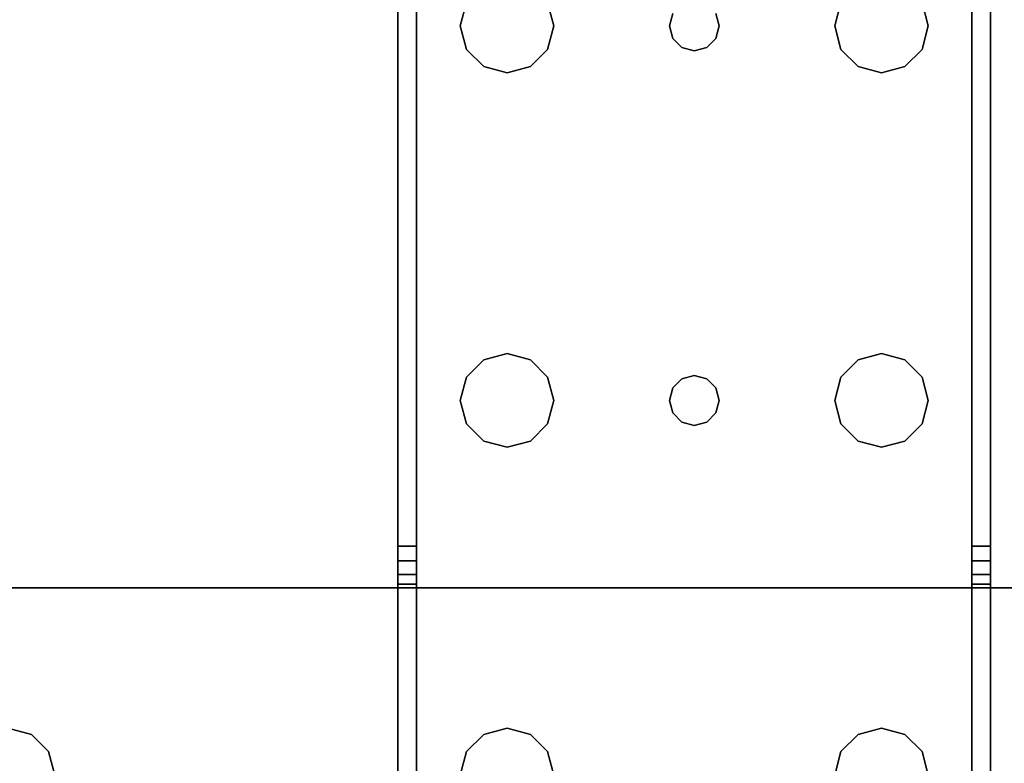
# Model space of a CAD drawing. Extents: x -150 to -57, y -46 to 26.
# Drawn here: x -127 to -123, y -43.7 to -40.7 of the extents above; entities that cross this region are included whole.
import ezdxf

# ---------------------------------------------------------------- set-up
doc = ezdxf.new("R2010")
doc.units = 0
doc.header["$LTSCALE"] = 96
doc.header["$MEASUREMENT"] = 0
for name, color, linetype in [('AFUFR-3-LGPT1', 7, 'Continuous'), ('AFUFR-3-TPLM', 7, 'Continuous'), ('MAIN_FURN', 7, 'Continuous')]:
    doc.layers.add(name, color=color, linetype=linetype)

# ---------------------------------------------------------------- blocks, each defined once
blk = doc.blocks.new('MO7230LNTTGU3')
at = {"layer": 'AFUFR-3-LGPT1', "color": 30, "linetype": 'Continuous'}
for points, invisible_edges in [([(69, -0.125, 27.75), (69, -6.0625, 27.75), (69, -1.125, 26.75)], 14), ([(69, -0.125, 27.75), (69.5625, -4, 27.75), (69, -6.0625, 27.75)], 3), ([(69, -1.125, 26.75), (69, -6.1375, 26.9274), (69, -8.3625, 26.9274)], 15), ([(69, -8.4375, 26.9274), (69, -1.125, 26.75), (69, -8.3625, 26.9274)], 3), ([(69, -21.5625, 26.9274), (69, -1.125, 26.75), (69, -8.4375, 26.9274)], 15), ([(69, -1.125, 26.75), (69, -6.0625, 26.9274), (69, -6.1375, 26.9274)], 13), ([(69, -6.0625, 27.75), (69, -6.0625, 26.9274), (69, -1.125, 26.75)], 14), ([(69, -21.5625, 26.9274), (69, -28.875, 26.75), (69, -1.125, 26.75)], 13), ([(69, -28.875, 26.75), (69.5625, -10, 26.75), (69, -1.125, 26.75)], 3), ([(69, -1.125, 26.75), (69.5625, -8, 26.75), (69.5625, -6.5, 26.75)], 15), ([(69.5625, -4, 26.75), (69, -1.125, 26.75), (69.5625, -6.5, 26.75)], 15), ([(69.5625, -10, 26.75), (69.5625, -8, 26.75), (69, -1.125, 26.75)], 15), ([(69.5625, -4, 27.75), (69.5876, -4.0938, 27.75), (69, -6.0625, 27.75)], 14), ([(69.5625, -6.5, 26.75), (69.5876, -4.0938, 26.75), (69.5625, -4, 26.75)], 13), ([(69, -6.0625, 27.75), (69.9124, -4.0938, 27.75), (71.5625, -6.0625, 27.75)], 3), ([(69.8438, -4.1624, 27.75), (69.9124, -4.0938, 27.75), (69, -6.0625, 27.75)], 14), ([(69.5876, -4.0938, 27.75), (69.6562, -4.1624, 27.75), (69, -6.0625, 27.75)], 14), ([(69.5876, -6.4063, 26.75), (69.5876, -4.0938, 26.75), (69.5625, -6.5, 26.75)], 3), ([(69.6562, -4.1624, 26.75), (69.5876, -4.0938, 26.75), (69.5876, -6.4063, 26.75)], 14), ([(69.75, -4.1875, 27.75), (69.8438, -4.1624, 27.75), (69, -6.0625, 27.75)], 14), ([(69, -6.0625, 27.75), (69.6562, -4.1624, 27.75), (69.75, -4.1875, 27.75)], 13), ([(69.6562, -6.3376, 26.75), (69.6562, -4.1624, 26.75), (69.5876, -6.4063, 26.75)], 3), ([(69.75, -4.1875, 26.75), (69.6562, -4.1624, 26.75), (69.6562, -6.3376, 26.75)], 14), ([(69.75, -6.3125, 26.75), (69.75, -4.1875, 26.75), (69.6562, -6.3376, 26.75)], 3), ([(65.0625, -6.0625, 27.926), (69, -6.0625, 27.75), (65.0625, -6.0625, 28)], 3), ([(69, -6.0625, 26.9274), (69, -6.0625, 27.75), (65.0625, -6.0625, 27.926)], 14), ([(68.833, -6.0625, 26.8097), (69, -6.0625, 26.9274), (65.0625, -6.0625, 27.926)], 3), ([(69, -6.0625, 27.75), (71.5625, -6.0625, 28), (65.0625, -6.0625, 28)], 13), ([(65.0625, -6.0625, 28), (68.25, -6.3125, 28), (66.75, -6.3125, 28)], 15), ([(66.6562, -6.3376, 28), (65.0625, -6.0625, 28), (66.75, -6.3125, 28)], 3), ([(65.0625, -6.0625, 28), (71.5625, -6.0625, 28), (68.25, -6.3125, 28)], 14), ([(68.833, -6.0625, 26.8097), (65.0625, -6.0625, 27.926), (65.0658, -6.1375, 27.925)], 14), ([(68.833, -6.1375, 26.8097), (68.833, -6.0625, 26.8097), (65.0658, -6.1375, 27.925)], 2), ([(71.5625, -6.0625, 28), (69.75, -6.3125, 28), (68.25, -6.3125, 28)], 15), ([(68.986, -6.0625, 26.8698), (69, -6.0625, 26.9274), (68.833, -6.0625, 26.8097)], 14), ([(68.947, -6.0625, 26.8252), (68.986, -6.0625, 26.8698), (68.833, -6.0625, 26.8097)], 14), ([(68.833, -6.0625, 26.8097), (68.8919, -6.0625, 26.8035), (68.947, -6.0625, 26.8252)], 12), ([(68.833, -6.1375, 26.8097), (68.8919, -6.0625, 26.8035), (68.833, -6.0625, 26.8097)], 1), ([(68.8919, -6.1375, 26.8035), (68.8919, -6.0625, 26.8035), (68.833, -6.1375, 26.8097)], 2), ([(68.947, -6.1375, 26.8252), (68.8919, -6.0625, 26.8035), (68.8919, -6.1375, 26.8035)], 1), ([(68.947, -6.0625, 26.8252), (68.8919, -6.0625, 26.8035), (68.947, -6.1375, 26.8252)], 2), ([(68.986, -6.1375, 26.8698), (68.947, -6.0625, 26.8252), (68.947, -6.1375, 26.8252)], 1), ([(68.986, -6.0625, 26.8698), (68.947, -6.0625, 26.8252), (68.986, -6.1375, 26.8698)], 2), ([(69, -6.0625, 26.9274), (68.986, -6.0625, 26.8698), (68.986, -6.1375, 26.8698)], 12), ([(68.986, -6.1375, 26.8698), (69, -6.1375, 26.9274), (69, -6.0625, 26.9274)], 12), ([(71.5625, -6.0625, 27.75), (71.5625, -6.0625, 28), (69, -6.0625, 27.75)], 2), ([(66.75, -6.3125, 27.925), (65.0658, -6.1375, 27.925), (66.6562, -6.3376, 27.925)], 3), ([(68.25, -6.3125, 27.925), (65.0658, -6.1375, 27.925), (66.75, -6.3125, 27.925)], 15), ([(68.25, -6.3125, 27.925), (71.5625, -6.1375, 27.925), (65.0658, -6.1375, 27.925)], 13), ([(65.0658, -6.1375, 27.925), (71.5625, -6.1375, 27.925), (69, -6.1375, 27.75)], 14), ([(69, -6.1375, 26.9274), (65.0658, -6.1375, 27.925), (69, -6.1375, 27.75)], 3), ([(68.833, -6.1375, 26.8097), (65.0658, -6.1375, 27.925), (69, -6.1375, 26.9274)], 14), ([(69.75, -6.3125, 27.925), (71.5625, -6.1375, 27.925), (68.25, -6.3125, 27.925)], 15), ([(68.986, -6.1375, 26.8698), (68.833, -6.1375, 26.8097), (69, -6.1375, 26.9274)], 3), ([(68.947, -6.1375, 26.8252), (68.833, -6.1375, 26.8097), (68.986, -6.1375, 26.8698)], 3), ([(68.8919, -6.1375, 26.8035), (68.833, -6.1375, 26.8097), (68.947, -6.1375, 26.8252)], 2), ([(69, -6.1375, 27.75), (71.5625, -6.1375, 27.925), (71.5625, -6.1375, 27.75)], 1), ([(69, -8.3625, 27.75), (69, -6.1375, 26.9274), (69, -6.1375, 27.75)], 1), ([(69, -8.3625, 26.9274), (69, -6.1375, 26.9274), (69, -8.3625, 27.75)], 3), ([(69, -6.1375, 27.75), (69.5625, -6.5, 27.75), (69, -8.3625, 27.75)], 3), ([(69.5876, -6.4063, 27.75), (69.5625, -6.5, 27.75), (69, -6.1375, 27.75)], 14), ([(69.6562, -6.3376, 27.75), (69.5876, -6.4063, 27.75), (69, -6.1375, 27.75)], 14), ([(69, -6.1375, 27.75), (71.5625, -6.1375, 27.75), (69.75, -6.3125, 27.75)], 14), ([(69.6562, -6.3376, 27.75), (69, -6.1375, 27.75), (69.75, -6.3125, 27.75)], 3), ([(66.75, -6.3125, 28), (66.6562, -6.3376, 27.925), (66.6562, -6.3376, 28)], 1), ([(66.75, -6.3125, 27.925), (66.6562, -6.3376, 27.925), (66.75, -6.3125, 28)], 2), ([(66.75, -6.3125, 28), (68.25, -6.3125, 28), (66.8438, -6.3376, 28)], 3), ([(68.1562, -6.3376, 27.925), (68.25, -6.3125, 27.925), (66.75, -6.3125, 27.925)], 14), ([(66.8438, -6.3376, 27.925), (68.1562, -6.3376, 27.925), (66.75, -6.3125, 27.925)], 3), ([(66.8438, -6.3376, 28), (66.75, -6.3125, 27.925), (66.75, -6.3125, 28)], 1), ([(66.8438, -6.3376, 27.925), (66.75, -6.3125, 27.925), (66.8438, -6.3376, 28)], 2), ([(68.25, -6.3125, 28), (68.1562, -6.3376, 28), (66.8438, -6.3376, 28)], 14), ([(66.8438, -6.3376, 28), (68.1562, -6.3376, 28), (66.9124, -6.4063, 28)], 3), ([(68.0876, -6.4063, 27.925), (68.1562, -6.3376, 27.925), (66.8438, -6.3376, 27.925)], 14), ([(66.9124, -6.4063, 27.925), (68.0876, -6.4063, 27.925), (66.8438, -6.3376, 27.925)], 3), ([(66.9124, -6.4063, 28), (66.8438, -6.3376, 27.925), (66.8438, -6.3376, 28)], 1), ([(66.9124, -6.4063, 27.925), (66.8438, -6.3376, 27.925), (66.9124, -6.4063, 28)], 2), ([(68.1562, -6.3376, 28), (68.0876, -6.4063, 28), (66.9124, -6.4063, 28)], 14), ([(68.1562, -6.3376, 28), (68.0876, -6.4063, 27.925), (68.0876, -6.4063, 28)], 1), ([(68.1562, -6.3376, 27.925), (68.0876, -6.4063, 27.925), (68.1562, -6.3376, 28)], 2), ([(68.25, -6.3125, 28), (68.1562, -6.3376, 27.925), (68.1562, -6.3376, 28)], 1), ([(68.25, -6.3125, 27.925), (68.1562, -6.3376, 27.925), (68.25, -6.3125, 28)], 2), ([(68.25, -6.3125, 28), (69.75, -6.3125, 28), (68.3438, -6.3376, 28)], 3), ([(69.6562, -6.3376, 27.925), (69.75, -6.3125, 27.925), (68.25, -6.3125, 27.925)], 14), ([(68.25, -6.3125, 27.925), (68.3438, -6.3376, 27.925), (69.6562, -6.3376, 27.925)], 14), ([(68.3438, -6.3376, 28), (68.25, -6.3125, 27.925), (68.25, -6.3125, 28)], 1), ([(68.3438, -6.3376, 27.925), (68.25, -6.3125, 27.925), (68.3438, -6.3376, 28)], 2), ([(69.6562, -6.3376, 28), (68.3438, -6.3376, 28), (69.75, -6.3125, 28)], 3), ([(68.4124, -6.4063, 28), (68.3438, -6.3376, 28), (69.6562, -6.3376, 28)], 14), ([(68.3438, -6.3376, 27.925), (68.4124, -6.4063, 27.925), (69.5876, -6.4063, 27.925)], 14), ([(69.6562, -6.3376, 27.925), (68.3438, -6.3376, 27.925), (69.5876, -6.4063, 27.925)], 3), ([(68.4124, -6.4063, 28), (68.3438, -6.3376, 27.925), (68.3438, -6.3376, 28)], 1), ([(68.4124, -6.4063, 27.925), (68.3438, -6.3376, 27.925), (68.4124, -6.4063, 28)], 2), ([(69.5876, -6.4063, 28), (68.4124, -6.4063, 28), (69.6562, -6.3376, 28)], 3), ([(69.6562, -6.3376, 27.75), (69.5876, -6.4063, 26.75), (69.5876, -6.4063, 27.75)], 1), ([(69.6562, -6.3376, 26.75), (69.5876, -6.4063, 26.75), (69.6562, -6.3376, 27.75)], 2), ([(69.6562, -6.3376, 28), (69.5876, -6.4063, 27.925), (69.5876, -6.4063, 28)], 1), ([(69.6562, -6.3376, 27.925), (69.5876, -6.4063, 27.925), (69.6562, -6.3376, 28)], 2), ([(69.75, -6.3125, 27.75), (69.6562, -6.3376, 26.75), (69.6562, -6.3376, 27.75)], 1), ([(69.75, -6.3125, 26.75), (69.6562, -6.3376, 26.75), (69.75, -6.3125, 27.75)], 2), ([(69.75, -6.3125, 28), (69.6562, -6.3376, 27.925), (69.6562, -6.3376, 28)], 1), ([(69.75, -6.3125, 27.925), (69.6562, -6.3376, 27.925), (69.75, -6.3125, 28)], 2), ([(66.9124, -6.4063, 28), (68.0876, -6.4063, 28), (66.9375, -6.5, 28)], 3), ([(66.9124, -6.4063, 27.925), (66.9375, -6.5, 27.925), (68.0625, -6.5, 27.925)], 14), ([(68.0625, -6.5, 27.925), (68.0876, -6.4063, 27.925), (66.9124, -6.4063, 27.925)], 14), ([(66.9375, -6.5, 28), (66.9124, -6.4063, 27.925), (66.9124, -6.4063, 28)], 1), ([(66.9375, -6.5, 27.925), (66.9124, -6.4063, 27.925), (66.9375, -6.5, 28)], 2), ([(68.0876, -6.4063, 28), (68.0625, -6.5, 28), (66.9375, -6.5, 28)], 14), ([(68.0876, -6.4063, 28), (68.0625, -6.5, 27.925), (68.0625, -6.5, 28)], 1), ([(68.0876, -6.4063, 27.925), (68.0625, -6.5, 27.925), (68.0876, -6.4063, 28)], 2), ([(68.4375, -6.5, 28), (68.4124, -6.4063, 28), (69.5876, -6.4063, 28)], 14), ([(68.4124, -6.4063, 27.925), (68.4375, -6.5, 27.925), (69.5625, -6.5, 27.925)], 14), ([(69.5876, -6.4063, 27.925), (68.4124, -6.4063, 27.925), (69.5625, -6.5, 27.925)], 3), ([(68.4375, -6.5, 28), (68.4124, -6.4063, 27.925), (68.4124, -6.4063, 28)], 1), ([(68.4375, -6.5, 27.925), (68.4124, -6.4063, 27.925), (68.4375, -6.5, 28)], 2), ([(69.5625, -6.5, 28), (68.4375, -6.5, 28), (69.5876, -6.4063, 28)], 3), ([(69.5876, -6.4063, 27.75), (69.5625, -6.5, 26.75), (69.5625, -6.5, 27.75)], 1), ([(69.5876, -6.4063, 26.75), (69.5625, -6.5, 26.75), (69.5876, -6.4063, 27.75)], 2), ([(69.5876, -6.4063, 28), (69.5625, -6.5, 27.925), (69.5625, -6.5, 28)], 1), ([(69.5876, -6.4063, 27.925), (69.5625, -6.5, 27.925), (69.5876, -6.4063, 28)], 2), ([(66.9375, -6.5, 28), (68.0876, -6.5938, 28), (66.9124, -6.5938, 28)], 3), ([(68.0625, -6.5, 27.925), (66.9124, -6.5938, 27.925), (68.0876, -6.5938, 27.925)], 3), ([(66.9375, -6.5, 27.925), (66.9124, -6.5938, 27.925), (68.0625, -6.5, 27.925)], 14), ([(66.9124, -6.5938, 28), (66.9375, -6.5, 27.925), (66.9375, -6.5, 28)], 1), ([(66.9124, -6.5938, 27.925), (66.9375, -6.5, 27.925), (66.9124, -6.5938, 28)], 2), ([(68.0625, -6.5, 28), (68.0876, -6.5938, 28), (66.9375, -6.5, 28)], 14), ([(68.0625, -6.5, 28), (68.0876, -6.5938, 27.925), (68.0876, -6.5938, 28)], 1), ([(68.0625, -6.5, 27.925), (68.0876, -6.5938, 27.925), (68.0625, -6.5, 28)], 2), ([(68.4124, -6.5938, 28), (68.4375, -6.5, 28), (69.5876, -6.5938, 28)], 14), ([(69.5625, -6.5, 27.925), (68.4124, -6.5938, 27.925), (69.5876, -6.5938, 27.925)], 3), ([(68.4375, -6.5, 27.925), (68.4124, -6.5938, 27.925), (69.5625, -6.5, 27.925)], 14), ([(68.4124, -6.5938, 28), (68.4375, -6.5, 27.925), (68.4375, -6.5, 28)], 1), ([(68.4124, -6.5938, 27.925), (68.4375, -6.5, 27.925), (68.4124, -6.5938, 28)], 2), ([(69.5876, -6.5938, 28), (68.4375, -6.5, 28), (69.5625, -6.5, 28)], 3), ([(69.5625, -6.5, 27.75), (69.5625, -8, 27.75), (69, -8.3625, 27.75)], 15), ([(69.5625, -6.5, 27.75), (69.5876, -6.5938, 26.75), (69.5876, -6.5938, 27.75)], 1), ([(69.5625, -6.5, 26.75), (69.5876, -6.5938, 26.75), (69.5625, -6.5, 27.75)], 2), ([(69.5625, -6.5, 26.75), (69.5625, -8, 26.75), (69.5876, -6.5938, 26.75)], 3), ([(69.5625, -6.5, 28), (69.5876, -6.5938, 27.925), (69.5876, -6.5938, 28)], 1), ([(69.5625, -6.5, 27.925), (69.5876, -6.5938, 27.925), (69.5625, -6.5, 28)], 2), ([(69.5625, -6.5, 27.75), (69.5876, -7.9063, 27.75), (69.5625, -8, 27.75)], 13), ([(69.5876, -6.5938, 27.75), (69.5876, -7.9063, 27.75), (69.5625, -6.5, 27.75)], 3), ([(66.8438, -6.6624, 28), (66.9124, -6.5938, 28), (68.1562, -6.6624, 28)], 14), ([(68.0876, -6.5938, 27.925), (66.8438, -6.6624, 27.925), (68.1562, -6.6624, 27.925)], 3), ([(66.9124, -6.5938, 27.925), (66.8438, -6.6624, 27.925), (68.0876, -6.5938, 27.925)], 14), ([(66.8438, -6.6624, 28), (66.9124, -6.5938, 27.925), (66.9124, -6.5938, 28)], 1), ([(66.8438, -6.6624, 27.925), (66.9124, -6.5938, 27.925), (66.8438, -6.6624, 28)], 2), ([(68.1562, -6.6624, 28), (66.9124, -6.5938, 28), (68.0876, -6.5938, 28)], 3), ([(68.0876, -6.5938, 28), (68.1562, -6.6624, 27.925), (68.1562, -6.6624, 28)], 1), ([(68.0876, -6.5938, 27.925), (68.1562, -6.6624, 27.925), (68.0876, -6.5938, 28)], 2), ([(68.3438, -6.6624, 28), (68.4124, -6.5938, 28), (69.6562, -6.6624, 28)], 14), ([(69.5876, -6.5938, 27.925), (68.3438, -6.6624, 27.925), (69.6562, -6.6624, 27.925)], 3), ([(68.4124, -6.5938, 27.925), (68.3438, -6.6624, 27.925), (69.5876, -6.5938, 27.925)], 14), ([(68.3438, -6.6624, 28), (68.4124, -6.5938, 27.925), (68.4124, -6.5938, 28)], 1), ([(68.3438, -6.6624, 27.925), (68.4124, -6.5938, 27.925), (68.3438, -6.6624, 28)], 2), ([(69.6562, -6.6624, 28), (68.4124, -6.5938, 28), (69.5876, -6.5938, 28)], 3), ([(69.5625, -8, 26.75), (69.5876, -7.9063, 26.75), (69.5876, -6.5938, 26.75)], 14), ([(69.5876, -6.5938, 27.75), (69.6562, -6.6624, 26.75), (69.6562, -6.6624, 27.75)], 1), ([(69.5876, -6.5938, 26.75), (69.6562, -6.6624, 26.75), (69.5876, -6.5938, 27.75)], 2), ([(69.5876, -6.5938, 26.75), (69.5876, -7.9063, 26.75), (69.6562, -6.6624, 26.75)], 3), ([(69.5876, -6.5938, 28), (69.6562, -6.6624, 27.925), (69.6562, -6.6624, 28)], 1), ([(69.5876, -6.5938, 27.925), (69.6562, -6.6624, 27.925), (69.5876, -6.5938, 28)], 2), ([(69.6562, -7.8376, 27.75), (69.5876, -7.9063, 27.75), (69.5876, -6.5938, 27.75)], 14), ([(69.6562, -6.6624, 27.75), (69.6562, -7.8376, 27.75), (69.5876, -6.5938, 27.75)], 3), ([(66.6562, -6.6624, 28), (66.75, -6.6875, 28), (66.7, -7.1634, 28)], 14), ([(66.7, -7.1634, 27.925), (66.75, -6.6875, 27.925), (66.6562, -6.6624, 27.925)], 13), ([(66.6562, -6.6624, 28), (66.75, -6.6875, 27.925), (66.75, -6.6875, 28)], 1), ([(66.6562, -6.6624, 27.925), (66.75, -6.6875, 27.925), (66.6562, -6.6624, 28)], 2), ([(66.75, -6.6875, 28), (66.8438, -6.6624, 28), (66.8, -7.1634, 28)], 14), ([(66.75, -6.6875, 27.925), (66.8, -7.1634, 27.925), (66.8438, -6.6624, 27.925)], 3), ([(66.75, -6.6875, 28), (66.8438, -6.6624, 27.925), (66.8438, -6.6624, 28)], 1), ([(66.75, -6.6875, 27.925), (66.8438, -6.6624, 27.925), (66.75, -6.6875, 28)], 2), ([(66.8, -7.1634, 28), (66.8438, -6.6624, 28), (68.1562, -6.6624, 28)], 15), ([(68.1562, -6.6624, 28), (68.2, -7.1634, 28), (66.8, -7.1634, 28)], 15), ([(66.8438, -6.6624, 27.925), (66.8, -7.1634, 27.925), (68.2, -7.1634, 27.925)], 15), ([(68.1562, -6.6624, 27.925), (66.8438, -6.6624, 27.925), (68.2, -7.1634, 27.925)], 15), ([(68.25, -6.6875, 28), (68.2, -7.1634, 28), (68.1562, -6.6624, 28)], 3), ([(68.1562, -6.6624, 27.925), (68.2, -7.1634, 27.925), (68.25, -6.6875, 27.925)], 3), ([(68.1562, -6.6624, 28), (68.25, -6.6875, 27.925), (68.25, -6.6875, 28)], 1), ([(68.1562, -6.6624, 27.925), (68.25, -6.6875, 27.925), (68.1562, -6.6624, 28)], 2), ([(68.25, -6.6875, 28), (68.3438, -6.6624, 28), (68.3, -7.1634, 28)], 14), ([(68.3438, -6.6624, 27.925), (68.25, -6.6875, 27.925), (68.3, -7.1634, 27.925)], 14), ([(68.25, -6.6875, 28), (68.3438, -6.6624, 27.925), (68.3438, -6.6624, 28)], 1), ([(68.25, -6.6875, 27.925), (68.3438, -6.6624, 27.925), (68.25, -6.6875, 28)], 2), ([(68.3, -7.1634, 28), (69.6562, -6.6624, 28), (68.3366, -7.2, 28)], 3), ([(68.3438, -6.6624, 28), (69.6562, -6.6624, 28), (68.3, -7.1634, 28)], 15), ([(69.6562, -6.6624, 27.925), (68.3438, -6.6624, 27.925), (68.3, -7.1634, 27.925)], 15), ([(68.3, -7.1634, 27.925), (70.0625, -7, 27.925), (69.6562, -6.6624, 27.925)], 15), ([(68.3366, -7.2, 28), (69.6562, -6.6624, 28), (70.0625, -7, 28)], 15), ([(69.5876, -7.9063, 26.75), (69.6562, -7.8376, 26.75), (69.6562, -6.6624, 26.75)], 14), ([(69.6562, -6.6624, 27.75), (69.75, -6.6875, 26.75), (69.75, -6.6875, 27.75)], 1), ([(69.6562, -6.6624, 26.75), (69.75, -6.6875, 26.75), (69.6562, -6.6624, 27.75)], 2), ([(69.6562, -6.6624, 26.75), (69.6562, -7.8376, 26.75), (69.75, -6.6875, 26.75)], 3), ([(69.6562, -6.6624, 28), (69.75, -6.6875, 28), (70.0625, -7, 28)], 14), ([(69.6562, -6.6624, 27.925), (70.0625, -7, 27.925), (69.75, -6.6875, 27.925)], 3), ([(69.6562, -6.6624, 28), (69.75, -6.6875, 27.925), (69.75, -6.6875, 28)], 1), ([(69.6562, -6.6624, 27.925), (69.75, -6.6875, 27.925), (69.6562, -6.6624, 28)], 2), ([(69.75, -6.6875, 27.75), (69.6562, -7.8376, 27.75), (69.6562, -6.6624, 27.75)], 3), ([(66.7, -7.1634, 28), (66.75, -6.6875, 28), (66.75, -7.15, 28)], 3), ([(66.7, -7.1634, 27.925), (66.75, -7.15, 27.925), (66.75, -6.6875, 27.925)], 14), ([(66.75, -7.15, 28), (66.75, -6.6875, 28), (66.8, -7.1634, 28)], 3), ([(66.75, -7.15, 27.925), (66.8, -7.1634, 27.925), (66.75, -6.6875, 27.925)], 14), ([(68.25, -7.15, 28), (68.2, -7.1634, 28), (68.25, -6.6875, 28)], 14), ([(68.25, -6.6875, 27.925), (68.2, -7.1634, 27.925), (68.25, -7.15, 27.925)], 13), ([(68.3, -7.1634, 28), (68.25, -7.15, 28), (68.25, -6.6875, 28)], 14), ([(68.3, -7.1634, 27.925), (68.25, -6.6875, 27.925), (68.25, -7.15, 27.925)], 3), ([(69.6562, -7.8376, 26.75), (69.75, -7.8125, 26.75), (69.75, -6.6875, 26.75)], 14), ([(69.75, -6.6875, 27.75), (69.75, -7.8125, 27.75), (69.6562, -7.8376, 27.75)], 13), ([(68.3, -7.1634, 27.925), (68.3366, -7.2, 27.925), (70.0625, -7, 27.925)], 14), ([(68.3366, -7.2, 28), (70.0625, -7, 28), (68.35, -7.25, 28)], 3), ([(68.3366, -7.2, 27.925), (68.35, -7.25, 27.925), (70.0625, -7, 27.925)], 14), ([(70.0625, -7, 28), (70.0625, -7.5, 28), (68.35, -7.25, 28)], 14), ([(70.0625, -7, 27.925), (68.35, -7.25, 27.925), (70.0625, -7.5, 27.925)], 3), ([(66.7, -7.1634, 27.925), (66.75, -7.15, 28), (66.75, -7.15, 27.925)], 1), ([(66.7, -7.1634, 28), (66.75, -7.15, 28), (66.7, -7.1634, 27.925)], 2), ([(66.75, -7.15, 27.925), (66.8, -7.1634, 28), (66.8, -7.1634, 27.925)], 1), ([(66.75, -7.15, 28), (66.8, -7.1634, 28), (66.75, -7.15, 27.925)], 2), ([(66.8, -7.1634, 28), (68.2, -7.1634, 28), (66.8366, -7.2, 28)], 3), ([(66.8, -7.1634, 27.925), (66.8366, -7.2, 28), (66.8366, -7.2, 27.925)], 1), ([(66.8, -7.1634, 28), (66.8366, -7.2, 28), (66.8, -7.1634, 27.925)], 2), ([(66.8, -7.1634, 27.925), (66.8366, -7.2, 27.925), (68.1634, -7.2, 27.925)], 14), ([(68.2, -7.1634, 27.925), (66.8, -7.1634, 27.925), (68.1634, -7.2, 27.925)], 3), ([(68.2, -7.1634, 28), (68.1634, -7.2, 28), (66.8366, -7.2, 28)], 14), ([(68.1634, -7.2, 27.925), (68.2, -7.1634, 28), (68.2, -7.1634, 27.925)], 1), ([(68.1634, -7.2, 28), (68.2, -7.1634, 28), (68.1634, -7.2, 27.925)], 2), ([(68.2, -7.1634, 27.925), (68.25, -7.15, 28), (68.25, -7.15, 27.925)], 1), ([(68.2, -7.1634, 28), (68.25, -7.15, 28), (68.2, -7.1634, 27.925)], 2), ([(68.25, -7.15, 27.925), (68.3, -7.1634, 28), (68.3, -7.1634, 27.925)], 1), ([(68.25, -7.15, 28), (68.3, -7.1634, 28), (68.25, -7.15, 27.925)], 2), ([(68.3, -7.1634, 27.925), (68.3366, -7.2, 28), (68.3366, -7.2, 27.925)], 1), ([(68.3, -7.1634, 28), (68.3366, -7.2, 28), (68.3, -7.1634, 27.925)], 2), ([(66.8366, -7.2, 28), (68.1634, -7.2, 28), (66.85, -7.25, 28)], 3), ([(66.8366, -7.2, 27.925), (66.85, -7.25, 28), (66.85, -7.25, 27.925)], 1), ([(66.8366, -7.2, 28), (66.85, -7.25, 28), (66.8366, -7.2, 27.925)], 2), ([(66.8366, -7.2, 27.925), (66.85, -7.25, 27.925), (68.15, -7.25, 27.925)], 14), ([(68.1634, -7.2, 27.925), (66.8366, -7.2, 27.925), (68.15, -7.25, 27.925)], 3), ([(68.1634, -7.2, 28), (68.15, -7.25, 28), (66.85, -7.25, 28)], 14), ([(68.15, -7.25, 27.925), (68.1634, -7.2, 28), (68.1634, -7.2, 27.925)], 1), ([(68.15, -7.25, 28), (68.1634, -7.2, 28), (68.15, -7.25, 27.925)], 2), ([(68.3366, -7.2, 27.925), (68.35, -7.25, 28), (68.35, -7.25, 27.925)], 1), ([(68.3366, -7.2, 28), (68.35, -7.25, 28), (68.3366, -7.2, 27.925)], 2), ([(68.15, -7.25, 28), (68.1634, -7.3, 28), (66.8366, -7.3, 28)], 14), ([(66.85, -7.25, 28), (68.15, -7.25, 28), (66.8366, -7.3, 28)], 3), ([(66.85, -7.25, 27.925), (66.8366, -7.3, 28), (66.8366, -7.3, 27.925)], 1), ([(66.85, -7.25, 28), (66.8366, -7.3, 28), (66.85, -7.25, 27.925)], 2), ([(66.85, -7.25, 27.925), (66.8366, -7.3, 27.925), (68.1634, -7.3, 27.925)], 14), ([(68.15, -7.25, 27.925), (66.85, -7.25, 27.925), (68.1634, -7.3, 27.925)], 3), ([(68.1634, -7.3, 27.925), (68.15, -7.25, 28), (68.15, -7.25, 27.925)], 1), ([(68.1634, -7.3, 28), (68.15, -7.25, 28), (68.1634, -7.3, 27.925)], 2), ([(68.35, -7.25, 28), (70.0625, -7.5, 28), (68.3366, -7.3, 28)], 3), ([(68.35, -7.25, 27.925), (68.3366, -7.3, 28), (68.3366, -7.3, 27.925)], 1), ([(68.35, -7.25, 28), (68.3366, -7.3, 28), (68.35, -7.25, 27.925)], 2), ([(68.35, -7.25, 27.925), (68.3366, -7.3, 27.925), (70.0625, -7.5, 27.925)], 14), ([(66.75, -7.8125, 28), (66.6562, -7.8376, 28), (66.7, -7.3366, 28)], 14), ([(66.7, -7.3366, 27.925), (66.6562, -7.8376, 27.925), (66.75, -7.8125, 27.925)], 13), ([(66.7, -7.3366, 28), (66.75, -7.35, 28), (66.75, -7.8125, 28)], 14), ([(66.75, -7.35, 27.925), (66.7, -7.3366, 28), (66.7, -7.3366, 27.925)], 1), ([(66.75, -7.35, 28), (66.7, -7.3366, 28), (66.75, -7.35, 27.925)], 2), ([(66.75, -7.8125, 27.925), (66.75, -7.35, 27.925), (66.7, -7.3366, 27.925)], 13), ([(66.75, -7.8125, 28), (66.8, -7.3366, 28), (66.8438, -7.8376, 28)], 3), ([(66.75, -7.35, 28), (66.8, -7.3366, 28), (66.75, -7.8125, 28)], 14), ([(66.8, -7.3366, 27.925), (66.75, -7.35, 28), (66.75, -7.35, 27.925)], 1), ([(66.8, -7.3366, 28), (66.75, -7.35, 28), (66.8, -7.3366, 27.925)], 2), ([(66.8, -7.3366, 27.925), (66.75, -7.35, 27.925), (66.75, -7.8125, 27.925)], 14), ([(66.8438, -7.8376, 27.925), (66.8, -7.3366, 27.925), (66.75, -7.8125, 27.925)], 3), ([(68.1634, -7.3, 28), (68.2, -7.3366, 28), (66.8, -7.3366, 28)], 14), ([(66.8366, -7.3, 28), (68.1634, -7.3, 28), (66.8, -7.3366, 28)], 3), ([(66.8366, -7.3, 27.925), (66.8, -7.3366, 28), (66.8, -7.3366, 27.925)], 1), ([(66.8366, -7.3, 28), (66.8, -7.3366, 28), (66.8366, -7.3, 27.925)], 2), ([(66.8366, -7.3, 27.925), (66.8, -7.3366, 27.925), (68.2, -7.3366, 27.925)], 14), ([(66.8, -7.3366, 28), (68.2, -7.3366, 28), (66.8438, -7.8376, 28)], 15), ([(68.1562, -7.8376, 27.925), (66.8, -7.3366, 27.925), (66.8438, -7.8376, 27.925)], 15), ([(68.2, -7.3366, 27.925), (66.8, -7.3366, 27.925), (68.1562, -7.8376, 27.925)], 15), ([(68.1634, -7.3, 27.925), (66.8366, -7.3, 27.925), (68.2, -7.3366, 27.925)], 3), ([(68.2, -7.3366, 28), (68.1562, -7.8376, 28), (66.8438, -7.8376, 28)], 15), ([(68.2, -7.3366, 28), (68.25, -7.8125, 28), (68.1562, -7.8376, 28)], 13), ([(68.25, -7.8125, 27.925), (68.2, -7.3366, 27.925), (68.1562, -7.8376, 27.925)], 3), ([(68.2, -7.3366, 27.925), (68.1634, -7.3, 28), (68.1634, -7.3, 27.925)], 1), ([(68.2, -7.3366, 28), (68.1634, -7.3, 28), (68.2, -7.3366, 27.925)], 2), ([(68.2, -7.3366, 28), (68.25, -7.35, 28), (68.25, -7.8125, 28)], 14), ([(68.25, -7.35, 27.925), (68.2, -7.3366, 28), (68.2, -7.3366, 27.925)], 1), ([(68.25, -7.35, 28), (68.2, -7.3366, 28), (68.25, -7.35, 27.925)], 2), ([(68.25, -7.8125, 27.925), (68.25, -7.35, 27.925), (68.2, -7.3366, 27.925)], 13), ([(68.25, -7.8125, 28), (68.3, -7.3366, 28), (68.3438, -7.8376, 28)], 3), ([(68.25, -7.35, 28), (68.3, -7.3366, 28), (68.25, -7.8125, 28)], 14), ([(68.3, -7.3366, 27.925), (68.25, -7.35, 28), (68.25, -7.35, 27.925)], 1), ([(68.3, -7.3366, 28), (68.25, -7.35, 28), (68.3, -7.3366, 27.925)], 2), ([(68.3, -7.3366, 27.925), (68.25, -7.35, 27.925), (68.25, -7.8125, 27.925)], 14), ([(68.3438, -7.8376, 27.925), (68.3, -7.3366, 27.925), (68.25, -7.8125, 27.925)], 3), ([(68.3, -7.3366, 28), (68.3366, -7.3, 28), (69.6562, -7.8376, 28)], 14), ([(68.3366, -7.3, 27.925), (68.3, -7.3366, 28), (68.3, -7.3366, 27.925)], 1), ([(68.3366, -7.3, 28), (68.3, -7.3366, 28), (68.3366, -7.3, 27.925)], 2), ([(68.3366, -7.3, 27.925), (68.3, -7.3366, 27.925), (70.0625, -7.5, 27.925)], 14), ([(68.3, -7.3366, 28), (69.6562, -7.8376, 28), (68.3438, -7.8376, 28)], 15), ([(69.6562, -7.8376, 27.925), (68.3, -7.3366, 27.925), (68.3438, -7.8376, 27.925)], 15), ([(70.0625, -7.5, 27.925), (68.3, -7.3366, 27.925), (69.6562, -7.8376, 27.925)], 15), ([(68.3366, -7.3, 28), (70.0625, -7.5, 28), (69.6562, -7.8376, 28)], 15), ([(69.6562, -7.8376, 28), (70.0625, -7.5, 28), (69.75, -7.8125, 28)], 3), ([(69.75, -7.8125, 27.925), (70.0625, -7.5, 27.925), (69.6562, -7.8376, 27.925)], 3), ([(66.75, -7.8125, 28), (66.6562, -7.8376, 27.925), (66.6562, -7.8376, 28)], 1), ([(66.75, -7.8125, 27.925), (66.6562, -7.8376, 27.925), (66.75, -7.8125, 28)], 2), ([(66.8438, -7.8376, 28), (66.75, -7.8125, 27.925), (66.75, -7.8125, 28)], 1), ([(66.8438, -7.8376, 27.925), (66.75, -7.8125, 27.925), (66.8438, -7.8376, 28)], 2), ([(66.8438, -7.8376, 28), (68.1562, -7.8376, 28), (66.9124, -7.9063, 28)], 3), ([(68.0876, -7.9063, 27.925), (68.1562, -7.8376, 27.925), (66.8438, -7.8376, 27.925)], 14), ([(66.9124, -7.9063, 27.925), (68.0876, -7.9063, 27.925), (66.8438, -7.8376, 27.925)], 3), ([(66.9124, -7.9063, 28), (66.8438, -7.8376, 27.925), (66.8438, -7.8376, 28)], 1), ([(66.9124, -7.9063, 27.925), (66.8438, -7.8376, 27.925), (66.9124, -7.9063, 28)], 2), ([(68.1562, -7.8376, 28), (68.0876, -7.9063, 28), (66.9124, -7.9063, 28)], 14), ([(68.1562, -7.8376, 28), (68.0876, -7.9063, 27.925), (68.0876, -7.9063, 28)], 1), ([(68.1562, -7.8376, 27.925), (68.0876, -7.9063, 27.925), (68.1562, -7.8376, 28)], 2), ([(68.25, -7.8125, 28), (68.1562, -7.8376, 27.925), (68.1562, -7.8376, 28)], 1), ([(68.25, -7.8125, 27.925), (68.1562, -7.8376, 27.925), (68.25, -7.8125, 28)], 2), ([(68.3438, -7.8376, 28), (68.25, -7.8125, 27.925), (68.25, -7.8125, 28)], 1), ([(68.3438, -7.8376, 27.925), (68.25, -7.8125, 27.925), (68.3438, -7.8376, 28)], 2), ([(68.3438, -7.8376, 28), (69.6562, -7.8376, 28), (68.4124, -7.9063, 28)], 3), ([(69.5876, -7.9063, 27.925), (69.6562, -7.8376, 27.925), (68.3438, -7.8376, 27.925)], 14), ([(68.4124, -7.9063, 27.925), (69.5876, -7.9063, 27.925), (68.3438, -7.8376, 27.925)], 3), ([(68.4124, -7.9063, 28), (68.3438, -7.8376, 27.925), (68.3438, -7.8376, 28)], 1), ([(68.4124, -7.9063, 27.925), (68.3438, -7.8376, 27.925), (68.4124, -7.9063, 28)], 2), ([(69.6562, -7.8376, 28), (69.5876, -7.9063, 28), (68.4124, -7.9063, 28)], 14), ([(69.6562, -7.8376, 27.75), (69.5876, -7.9063, 26.75), (69.5876, -7.9063, 27.75)], 1), ([(69.6562, -7.8376, 26.75), (69.5876, -7.9063, 26.75), (69.6562, -7.8376, 27.75)], 2), ([(69.6562, -7.8376, 28), (69.5876, -7.9063, 27.925), (69.5876, -7.9063, 28)], 1), ([(69.6562, -7.8376, 27.925), (69.5876, -7.9063, 27.925), (69.6562, -7.8376, 28)], 2), ([(69.75, -7.8125, 27.75), (69.6562, -7.8376, 26.75), (69.6562, -7.8376, 27.75)], 1), ([(69.75, -7.8125, 26.75), (69.6562, -7.8376, 26.75), (69.75, -7.8125, 27.75)], 2), ([(69.75, -7.8125, 28), (69.6562, -7.8376, 27.925), (69.6562, -7.8376, 28)], 1), ([(69.75, -7.8125, 27.925), (69.6562, -7.8376, 27.925), (69.75, -7.8125, 28)], 2), ([(66.9124, -7.9063, 28), (68.0876, -7.9063, 28), (66.9375, -8, 28)], 3), ([(68.0625, -8, 27.925), (68.0876, -7.9063, 27.925), (66.9124, -7.9063, 27.925)], 14), ([(66.9375, -8, 27.925), (68.0625, -8, 27.925), (66.9124, -7.9063, 27.925)], 3), ([(66.9375, -8, 28), (66.9124, -7.9063, 27.925), (66.9124, -7.9063, 28)], 1), ([(66.9375, -8, 27.925), (66.9124, -7.9063, 27.925), (66.9375, -8, 28)], 2), ([(68.0876, -7.9063, 28), (68.0625, -8, 28), (66.9375, -8, 28)], 14), ([(68.0876, -7.9063, 28), (68.0625, -8, 27.925), (68.0625, -8, 28)], 1), ([(68.0876, -7.9063, 27.925), (68.0625, -8, 27.925), (68.0876, -7.9063, 28)], 2), ([(68.4124, -7.9063, 28), (69.5876, -7.9063, 28), (68.4375, -8, 28)], 3), ([(69.5625, -8, 27.925), (69.5876, -7.9063, 27.925), (68.4124, -7.9063, 27.925)], 14), ([(68.4375, -8, 27.925), (69.5625, -8, 27.925), (68.4124, -7.9063, 27.925)], 3), ([(68.4375, -8, 28), (68.4124, -7.9063, 27.925), (68.4124, -7.9063, 28)], 1), ([(68.4375, -8, 27.925), (68.4124, -7.9063, 27.925), (68.4375, -8, 28)], 2), ([(69.5876, -7.9063, 28), (69.5625, -8, 28), (68.4375, -8, 28)], 14), ([(69.5876, -7.9063, 27.75), (69.5625, -8, 26.75), (69.5625, -8, 27.75)], 1), ([(69.5876, -7.9063, 26.75), (69.5625, -8, 26.75), (69.5876, -7.9063, 27.75)], 2), ([(69.5876, -7.9063, 28), (69.5625, -8, 27.925), (69.5625, -8, 28)], 1), ([(69.5876, -7.9063, 27.925), (69.5625, -8, 27.925), (69.5876, -7.9063, 28)], 2), ([(66.9375, -8, 28), (68.0876, -8.0938, 28), (66.9124, -8.0938, 28)], 3), ([(66.9124, -8.0938, 27.925), (68.0625, -8, 27.925), (66.9375, -8, 27.925)], 3), ([(68.0876, -8.0938, 27.925), (68.0625, -8, 27.925), (66.9124, -8.0938, 27.925)], 14), ([(66.9124, -8.0938, 28), (66.9375, -8, 27.925), (66.9375, -8, 28)], 1), ([(66.9124, -8.0938, 27.925), (66.9375, -8, 27.925), (66.9124, -8.0938, 28)], 2), ([(68.0625, -8, 28), (68.0876, -8.0938, 28), (66.9375, -8, 28)], 14), ([(68.0625, -8, 28), (68.0876, -8.0938, 27.925), (68.0876, -8.0938, 28)], 1), ([(68.0625, -8, 27.925), (68.0876, -8.0938, 27.925), (68.0625, -8, 28)], 2), ([(68.4375, -8, 28), (69.5876, -8.0938, 28), (68.4124, -8.0938, 28)], 3), ([(68.4124, -8.0938, 27.925), (69.5625, -8, 27.925), (68.4375, -8, 27.925)], 3), ([(69.5876, -8.0938, 27.925), (69.5625, -8, 27.925), (68.4124, -8.0938, 27.925)], 14), ([(68.4124, -8.0938, 28), (68.4375, -8, 27.925), (68.4375, -8, 28)], 1), ([(68.4124, -8.0938, 27.925), (68.4375, -8, 27.925), (68.4124, -8.0938, 28)], 2), ([(69.5625, -8, 28), (69.5876, -8.0938, 28), (68.4375, -8, 28)], 14), ([(69, -8.3625, 27.75), (69.5625, -8, 27.75), (69.5876, -8.0938, 27.75)], 13), ([(69.5625, -8, 27.75), (69.5876, -8.0938, 26.75), (69.5876, -8.0938, 27.75)], 1), ([(69.5625, -8, 26.75), (69.5876, -8.0938, 26.75), (69.5625, -8, 27.75)], 2), ([(69.5625, -8, 28), (69.5876, -8.0938, 27.925), (69.5876, -8.0938, 28)], 1), ([(69.5625, -8, 27.925), (69.5876, -8.0938, 27.925), (69.5625, -8, 28)], 2), ([(69.5876, -8.0938, 26.75), (69.5625, -8, 26.75), (69.5625, -10, 26.75)], 14), ([(66.9124, -8.0938, 28), (68.1562, -8.1624, 28), (66.8438, -8.1624, 28)], 3), ([(66.8438, -8.1624, 27.925), (68.0876, -8.0938, 27.925), (66.9124, -8.0938, 27.925)], 3), ([(68.1562, -8.1624, 27.925), (68.0876, -8.0938, 27.925), (66.8438, -8.1624, 27.925)], 14), ([(66.8438, -8.1624, 28), (66.9124, -8.0938, 27.925), (66.9124, -8.0938, 28)], 1), ([(66.8438, -8.1624, 27.925), (66.9124, -8.0938, 27.925), (66.8438, -8.1624, 28)], 2), ([(68.0876, -8.0938, 28), (68.1562, -8.1624, 28), (66.9124, -8.0938, 28)], 14), ([(68.0876, -8.0938, 28), (68.1562, -8.1624, 27.925), (68.1562, -8.1624, 28)], 1), ([(68.0876, -8.0938, 27.925), (68.1562, -8.1624, 27.925), (68.0876, -8.0938, 28)], 2), ([(68.4124, -8.0938, 28), (69.6562, -8.1624, 28), (68.3438, -8.1624, 28)], 3), ([(68.3438, -8.1624, 27.925), (69.5876, -8.0938, 27.925), (68.4124, -8.0938, 27.925)], 3), ([(69.6562, -8.1624, 27.925), (69.5876, -8.0938, 27.925), (68.3438, -8.1624, 27.925)], 14), ([(68.3438, -8.1624, 28), (68.4124, -8.0938, 27.925), (68.4124, -8.0938, 28)], 1), ([(68.3438, -8.1624, 27.925), (68.4124, -8.0938, 27.925), (68.3438, -8.1624, 28)], 2), ([(69.5876, -8.0938, 28), (69.6562, -8.1624, 28), (68.4124, -8.0938, 28)], 14), ([(69.5876, -8.0938, 27.75), (69.6562, -8.1624, 27.75), (69, -8.3625, 27.75)], 14), ([(69.5876, -9.9062, 26.75), (69.5876, -8.0938, 26.75), (69.5625, -10, 26.75)], 3), ([(69.5876, -8.0938, 27.75), (69.6562, -8.1624, 26.75), (69.6562, -8.1624, 27.75)], 1), ([(69.5876, -8.0938, 26.75), (69.6562, -8.1624, 26.75), (69.5876, -8.0938, 27.75)], 2), ([(69.5876, -8.0938, 28), (69.6562, -8.1624, 27.925), (69.6562, -8.1624, 28)], 1), ([(69.5876, -8.0938, 27.925), (69.6562, -8.1624, 27.925), (69.5876, -8.0938, 28)], 2), ([(69.6562, -8.1624, 26.75), (69.5876, -8.0938, 26.75), (69.5876, -9.9062, 26.75)], 14), ([(66.6562, -8.1624, 28), (66.75, -8.1875, 28), (65.0625, -8.4375, 28)], 14), ([(66.75, -8.1875, 27.925), (66.6562, -8.1624, 27.925), (65.0658, -8.3625, 27.925)], 14), ([(66.6562, -8.1624, 28), (66.75, -8.1875, 27.925), (66.75, -8.1875, 28)], 1), ([(66.6562, -8.1624, 27.925), (66.75, -8.1875, 27.925), (66.6562, -8.1624, 28)], 2), ([(66.75, -8.1875, 28), (66.8438, -8.1624, 28), (68.25, -8.1875, 28)], 14), ([(66.75, -8.1875, 27.925), (68.1562, -8.1624, 27.925), (66.8438, -8.1624, 27.925)], 3), ([(68.25, -8.1875, 27.925), (68.1562, -8.1624, 27.925), (66.75, -8.1875, 27.925)], 14), ([(66.75, -8.1875, 28), (66.8438, -8.1624, 27.925), (66.8438, -8.1624, 28)], 1), ([(66.75, -8.1875, 27.925), (66.8438, -8.1624, 27.925), (66.75, -8.1875, 28)], 2), ([(68.25, -8.1875, 28), (66.8438, -8.1624, 28), (68.1562, -8.1624, 28)], 3), ([(68.1562, -8.1624, 28), (68.25, -8.1875, 27.925), (68.25, -8.1875, 28)], 1), ([(68.1562, -8.1624, 27.925), (68.25, -8.1875, 27.925), (68.1562, -8.1624, 28)], 2), ([(68.3438, -8.1624, 28), (69.75, -8.1875, 28), (68.25, -8.1875, 28)], 3), ([(68.25, -8.1875, 27.925), (69.6562, -8.1624, 27.925), (68.3438, -8.1624, 27.925)], 3), ([(69.75, -8.1875, 27.925), (69.6562, -8.1624, 27.925), (68.25, -8.1875, 27.925)], 14), ([(68.25, -8.1875, 28), (68.3438, -8.1624, 27.925), (68.3438, -8.1624, 28)], 1), ([(68.25, -8.1875, 27.925), (68.3438, -8.1624, 27.925), (68.25, -8.1875, 28)], 2), ([(69.6562, -8.1624, 28), (69.75, -8.1875, 28), (68.3438, -8.1624, 28)], 14), ([(69.6562, -8.1624, 27.75), (69.75, -8.1875, 27.75), (69, -8.3625, 27.75)], 14), ([(69.6562, -9.8376, 26.75), (69.6562, -8.1624, 26.75), (69.5876, -9.9062, 26.75)], 3), ([(69.6562, -8.1624, 27.75), (69.75, -8.1875, 26.75), (69.75, -8.1875, 27.75)], 1), ([(69.6562, -8.1624, 26.75), (69.75, -8.1875, 26.75), (69.6562, -8.1624, 27.75)], 2), ([(69.6562, -8.1624, 28), (69.75, -8.1875, 27.925), (69.75, -8.1875, 28)], 1), ([(69.6562, -8.1624, 27.925), (69.75, -8.1875, 27.925), (69.6562, -8.1624, 28)], 2), ([(69.75, -8.1875, 26.75), (69.6562, -8.1624, 26.75), (69.6562, -9.8376, 26.75)], 14), ([(65.0625, -8.4375, 28), (66.75, -8.1875, 28), (68.25, -8.1875, 28)], 15), ([(68.25, -8.1875, 28), (71.5625, -8.4375, 28), (65.0625, -8.4375, 28)], 13), ([(71.5625, -8.3625, 27.925), (68.25, -8.1875, 27.925), (65.0658, -8.3625, 27.925)], 3), ([(65.0658, -8.3625, 27.925), (68.25, -8.1875, 27.925), (66.75, -8.1875, 27.925)], 15), ([(68.25, -8.1875, 28), (69.75, -8.1875, 28), (71.5625, -8.4375, 28)], 15), ([(69.75, -8.1875, 27.925), (68.25, -8.1875, 27.925), (71.5625, -8.3625, 27.925)], 15), ([(69, -8.3625, 27.75), (69.75, -8.1875, 27.75), (71.5625, -8.3625, 27.75)], 3), ([(69.75, -9.8125, 26.75), (69.75, -8.1875, 26.75), (69.6562, -9.8376, 26.75)], 3), ([(65.0658, -8.3625, 27.925), (65.0625, -8.4375, 27.926), (68.833, -8.4375, 26.8097)], 13), ([(68.833, -8.4375, 26.8097), (68.833, -8.3625, 26.8097), (65.0658, -8.3625, 27.925)], 12), ([(65.0658, -8.3625, 27.925), (69, -8.3625, 27.75), (71.5625, -8.3625, 27.925)], 3), ([(69, -8.3625, 26.9274), (69, -8.3625, 27.75), (65.0658, -8.3625, 27.925)], 14), ([(68.833, -8.3625, 26.8097), (69, -8.3625, 26.9274), (65.0658, -8.3625, 27.925)], 3), ([(68.986, -8.3625, 26.8698), (69, -8.3625, 26.9274), (68.833, -8.3625, 26.8097)], 14), ([(68.947, -8.3625, 26.8252), (68.986, -8.3625, 26.8698), (68.833, -8.3625, 26.8097)], 14), ([(68.833, -8.3625, 26.8097), (68.8919, -8.3625, 26.8035), (68.947, -8.3625, 26.8252)], 12), ([(68.833, -8.4375, 26.8097), (68.8919, -8.3625, 26.8035), (68.833, -8.3625, 26.8097)], 1), ([(68.8919, -8.4375, 26.8035), (68.8919, -8.3625, 26.8035), (68.833, -8.4375, 26.8097)], 2), ([(68.947, -8.4375, 26.8252), (68.8919, -8.3625, 26.8035), (68.8919, -8.4375, 26.8035)], 1), ([(68.947, -8.3625, 26.8252), (68.8919, -8.3625, 26.8035), (68.947, -8.4375, 26.8252)], 2), ([(68.986, -8.4375, 26.8698), (68.947, -8.3625, 26.8252), (68.947, -8.4375, 26.8252)], 1), ([(68.986, -8.3625, 26.8698), (68.947, -8.3625, 26.8252), (68.986, -8.4375, 26.8698)], 2), ([(69, -8.3625, 26.9274), (68.986, -8.3625, 26.8698), (68.986, -8.4375, 26.8698)], 12), ([(68.986, -8.4375, 26.8698), (69, -8.4375, 26.9274), (69, -8.3625, 26.9274)], 12), ([(69, -8.3625, 27.75), (71.5625, -8.3625, 27.75), (71.5625, -8.3625, 27.925)], 12), ([(69, -8.4375, 27.75), (65.0625, -8.4375, 28), (71.5625, -8.4375, 28)], 13), ([(65.0625, -8.4375, 27.926), (65.0625, -8.4375, 28), (69, -8.4375, 27.75)], 14), ([(69, -8.4375, 26.9274), (65.0625, -8.4375, 27.926), (69, -8.4375, 27.75)], 3), ([(68.833, -8.4375, 26.8097), (65.0625, -8.4375, 27.926), (69, -8.4375, 26.9274)], 14), ([(68.986, -8.4375, 26.8698), (68.833, -8.4375, 26.8097), (69, -8.4375, 26.9274)], 3), ([(68.947, -8.4375, 26.8252), (68.833, -8.4375, 26.8097), (68.986, -8.4375, 26.8698)], 3), ([(68.8919, -8.4375, 26.8035), (68.833, -8.4375, 26.8097), (68.947, -8.4375, 26.8252)], 2), ([(71.5625, -8.4375, 28), (71.5625, -8.4375, 27.75), (69, -8.4375, 27.75)], 12), ([(69, -21.5625, 27.75), (69, -21.5625, 26.9274), (69, -8.4375, 26.9274)], 14), ([(69, -8.4375, 26.9274), (69, -8.4375, 27.75), (69, -21.5625, 27.75)], 12), ([(69, -8.4375, 27.75), (69.75, -9.8125, 27.75), (69.6562, -9.8376, 27.75)], 13), ([(69.8438, -9.8376, 27.75), (69.75, -9.8125, 27.75), (69, -8.4375, 27.75)], 14), ([(71.5625, -8.4375, 27.75), (69.8438, -9.8376, 27.75), (69, -8.4375, 27.75)], 3), ([(69.5625, -10, 27.75), (69, -8.4375, 27.75), (69.5876, -9.9062, 27.75)], 3), ([(69, -21.5625, 27.75), (69, -8.4375, 27.75), (69.5625, -10, 27.75)], 14), ([(69, -8.4375, 27.75), (69.6562, -9.8376, 27.75), (69.5876, -9.9062, 27.75)], 13), ([(69.75, -9.8125, 27.75), (69.6562, -9.8376, 26.75), (69.6562, -9.8376, 27.75)], 1), ([(69.75, -9.8125, 26.75), (69.6562, -9.8376, 26.75), (69.75, -9.8125, 27.75)], 2), ([(69.6562, -9.8376, 27.75), (69.5876, -9.9062, 26.75), (69.5876, -9.9062, 27.75)], 1), ([(69.6562, -9.8376, 26.75), (69.5876, -9.9062, 26.75), (69.6562, -9.8376, 27.75)], 2), ([(69.5876, -9.9062, 27.75), (69.5625, -10, 26.75), (69.5625, -10, 27.75)], 1), ([(69.5876, -9.9062, 26.75), (69.5625, -10, 26.75), (69.5876, -9.9062, 27.75)], 2)]:
    blk.add_3dface(points, dxfattribs=dict(at, invisible_edges=invisible_edges))
at = {"layer": 'AFUFR-3-TPLM', "color": 42, "linetype": 'Continuous'}
for points, invisible_edges in [([(0, -30, 28), (72, 0, 28), (0, 0, 28)], 1), ([(72, -30, 28), (72, 0, 28), (0, -30, 28)], 2), ([(72, -30, 29), (0, 0, 29), (72, 0, 29)], 1), ([(0, -30, 29), (0, 0, 29), (72, -30, 29)], 2)]:
    blk.add_3dface(points, dxfattribs=dict(at, invisible_edges=invisible_edges))

msp = doc.modelspace()

# ---------------------------------------------------------------- block references
at = {"layer": 'MAIN_FURN', "color": 47, "linetype": 'Continuous', "rotation": 270}
msp.add_blockref('MO7230LNTTGU3', (-117, 26), dxfattribs=at)

doc.saveas('drawing.dxf')
